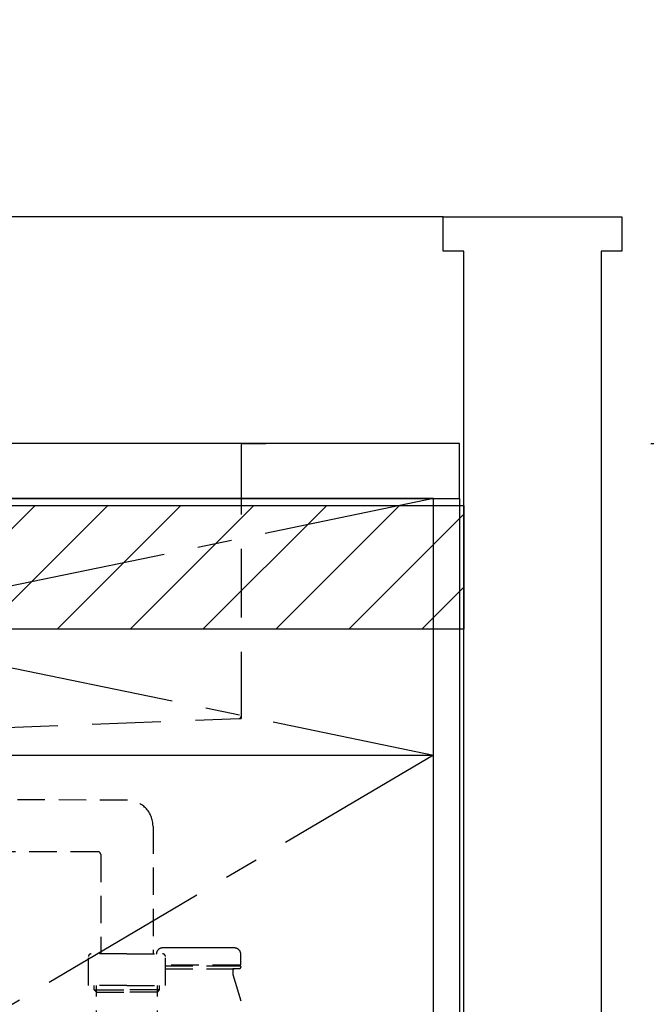
# Model space of a CAD drawing. Extents: x 28111 to 54233, y -10810 to -2410.
# Drawn here: x 45826 to 46282, y -8473 to -7757 of the extents above; entities that cross this region are included whole.
import ezdxf

# ---------------------------------------------------------------- set-up
doc = ezdxf.new("R2010")
doc.units = 0
doc.header["$LTSCALE"] = 50
doc.header["$MEASUREMENT"] = 0
for name, pattern in [('CENTER', [2, 1.25, -0.25, 0.25, -0.25]), ('DASHED', [0.75, 0.5, -0.25]), ('HIDDEN', [0.375, 0.25, -0.125])]:
    doc.linetypes.add(name, pattern=pattern)
doc.layers.get('0').update_dxf_attribs({"linetype": 'CONTINUOUS'})
for name, color, linetype in [('111-壁仕上', 3, 'CONTINUOUS'), ('120-キャビネット（外）', 7, 'CONTINUOUS'), ('122-扉', 6, 'CONTINUOUS'), ('123-扉向き', 231, 'CENTER'), ('126-甲板', 2, 'CONTINUOUS'), ('150-機器', 8, 'CONTINUOUS'), ('160-文字', 254, 'CONTINUOUS'), ('166-寸法B', 11, 'CONTINUOUS'), ('180-補助', 161, 'CONTINUOUS')]:
    doc.layers.add(name, color=color, linetype=linetype)
doc.styles.add('KH001', font='txt')
doc.dimstyles.new('KH1xx030', dxfattribs={"dimscale": 30, "dimtxt": 2, "dimasz": 0.6, "dimexe": 0.3, "dimexo": 1.2, "dimgap": 0.5, "dimtad": 3, "dimdec": 1, "dimdsep": 46, "dimlunit": 6, "dimtxsty": 'KH001', "dimblk": 'DOT', "dimcen": 1, "dimdle": 1, "dimclrd": 256, "dimclre": 256, "dimclrt": 256, "dimadec": 0, "dimazin": 0, "dimtfac": 1, "dimtdec": 1, "dimtix": 1, "dimtmove": 2, "dimatfit": 3, "dimldrblk": 'CLOSEDBLANK', "dimfxl": 1, "dimtolj": 1, "dimtzin": 0, "dimlwd": -1, "dimlwe": -1, "dimarcsym": 0})

# ---------------------------------------------------------------- blocks, each defined once
blk = doc.blocks.new('_Dot')
at = {"color": 0, "linetype": 'ByBlock', "lineweight": -2}
blk.add_line((-0.5, 0), (-1, 0), dxfattribs=at)
at = {"color": 0, "linetype": 'ByBlock', "const_width": 0.5}
blk.add_lwpolyline([(-0.25, 0, 1), (0.25, 0, 1)], format="xyb", close=True, dxfattribs=at)
blk = doc.blocks.new('*D71')
at = {"layer": '166-寸法B', "transparency": 16777216}
for p, q in [((46285.21, -8065.34), (46536.21, -8065.34)), ((46527.21, -8083.34), (46527.21, -8907.34)), ((46185.21, -8925.34), (46536.21, -8925.34))]:
    blk.add_line(p, q, dxfattribs=at)
at = {"layer": '166-寸法B', "transparency": 16777216, "xscale": 18, "yscale": 18, "zscale": 18}
for p, rotation in [((46527.21, -8065.34), 90), ((46527.21, -8925.34), 270)]:
    blk.add_blockref('_Dot', p, dxfattribs=dict(at, rotation=rotation))
at = {"layer": '166-寸法B', "transparency": 16777216, "insert": (46477.19, -8495.34), "char_height": 60, "attachment_point": 5, "rotation": 90, "style": 'KH001'}
blk.add_mtext('\\A1;860(910)', dxfattribs=at)
blk = doc.blocks.new('_ClosedBlank')
at = {"color": 0, "linetype": 'ByBlock', "lineweight": -2}
for p, q in [((-1, 0.167), (0, 0)), ((-1, 0.167), (-1, -0.167)), ((0, 0), (-1, -0.167))]:
    blk.add_line(p, q, dxfattribs=at)

msp = doc.modelspace()

# ---------------------------------------------------------------- hatches: boundary and pattern name
at = {"layer": '180-補助'}
h = msp.add_hatch(dxfattribs=at)
h.set_pattern_fill('ANSI31', color=13, scale=300, style=0)
h.set_pattern_definition([(45, (-198486.92, -4558.37), (-26.5165043, 26.5165043), [])])
h.paths.add_polyline_path([(43705.21, -8110.34), (46149.21, -8110.34), (46149.21, -8200.34), (43705.21, -8200.34)])

# ---------------------------------------------------------------- linework, layer by layer
at = {"layer": '111-壁仕上', "ltscale": 1.5}
msp.add_lwpolyline([(46149.21, -8925.34), (46149.21, -7925.34), (46134.21, -7925.34), (46134.21, -7900.34), (46264.21, -7900.34), (46264.21, -7925.34), (46249.21, -7925.34), (46249.21, -8925.34)], dxfattribs=at)
at = {"layer": '120-キャビネット（外）', "color": 6}
for points in [[(46127.21, -8105.34), (45227.21, -8105.34), (45227.21, -8825.34), (46127.21, -8825.34)], [(46127.21, -8105.34), (46146.21, -8105.34), (46146.21, -8825.34), (46127.21, -8825.34)]]:
    msp.add_lwpolyline(points, close=True, dxfattribs=at)
at = {"layer": '122-扉'}
msp.add_line((45227.21, -8292.05), (46127.21, -8292.05), dxfattribs=at)
at = {"layer": '123-扉向き', "ltscale": 2}
for p, q in [((46127.21, -8105.34), (45227.21, -8292.05)), ((45227.21, -8105.34), (46127.21, -8292.05)), ((46127.21, -8292.05), (45227.21, -8825.05))]:
    msp.add_line(p, q, dxfattribs=at)
at = {"layer": '126-甲板'}
msp.add_lwpolyline([(46146.21, -8065.34), (43708.21, -8065.34), (43708.21, -8105.34), (46146.21, -8105.34)], close=True, dxfattribs=at)
at = {"layer": '150-機器', "color": 161, "linetype": 'HIDDEN', "ltscale": 4}
for p, q in [((45988.71, -8065.34), (45285.71, -8065.34)), ((45987.21, -8066.84), (45987.21, -8263.89)), ((45988.71, -8065.34), (46005.21, -8065.34)), ((45729.16, -8275.3), (45985.76, -8265.39)), ((45985.76, -8265.39), (45987.21, -8265.34)), ((45987.21, -8263.89), (45987.21, -8265.34))]:
    msp.add_line(p, q, dxfattribs=at)
at = {"layer": '150-機器', "color": 13, "linetype": 'DASHED', "ltscale": 0.8}
for p, q in [((45904.61, -8324.84), (45748.31, -8324.4)), ((45923.22, -8343.83), (45923.22, -8436.72)), ((45883.24, -8362.41), (45747.53, -8362.4)), ((45885.22, -8364.41), (45885.22, -8436.72)), ((45963.32, -8432.21), (45949.32, -8432.21)), ((45876.22, -8459.62), (45876.22, -8438.72)), ((45904.22, -8436.72), (45878.22, -8436.72)), ((45904.22, -8436.72), (45930.22, -8436.72)), ((45932.22, -8459.62), (45932.22, -8438.72)), ((45987.02, -8444.51), (45987.02, -8436.91)), ((45987.02, -8444.51), (45987.02, -8436.91)), ((45986.52, -8445.01), (45932.22, -8445.01)), ((45932.22, -8445.51), (45986.52, -8445.51)), ((45932.22, -8447.51), (45986.02, -8447.51)), ((45981.17, -8448.01), (45981.17, -8451.48)), ((45981.17, -8448.01), (45981.17, -8451.48)), ((45981.67, -8445.51), (45986.52, -8445.51)), ((45986.02, -8447.51), (45981.67, -8447.51)), ((45983.57, -8445.01), (45986.52, -8445.01)), ((45987.02, -8446.01), (45987.02, -8446.51)), ((45987.02, -8446.01), (45987.02, -8446.51)), ((45981.22, -8451.78), (45999.32, -8509.71)), ((45904.22, -8459.62), (45876.22, -8459.62)), ((45880.52, -8463.01), (45880.52, -8459.62)), ((45880.52, -8463.01), (45882.02, -8463.01)), ((45882.02, -8464.51), (45880.52, -8463.01)), ((45882.02, -8497.83), (45882.02, -8459.62)), ((45882.02, -8463.01), (45904.22, -8463.01)), ((45904.22, -8459.62), (45932.22, -8459.62)), ((45926.42, -8463.01), (45904.22, -8463.01)), ((45926.42, -8497.83), (45926.42, -8459.62)), ((45927.92, -8463.01), (45926.42, -8463.01)), ((45926.42, -8464.51), (45927.92, -8463.01)), ((45927.92, -8463.01), (45927.92, -8459.62)), ((45882.02, -8464.51), (45904.22, -8464.51)), ((45926.42, -8464.51), (45904.22, -8464.51))]:
    msp.add_line(p, q, dxfattribs=at)
at = {"layer": '150-機器', "color": 13, "linetype": 'DASHED', "ltscale": 0.8, "flags": 128}
for points in [[(45923.22, -8343.83, 0.196268), (45917.79, -8330.54, 0.196268), (45904.61, -8324.84)], [(45885.2, -8364.41, 0.196268), (45884.62, -8363.01, 0.196268), (45883.24, -8362.41)], [(45930.03, -8432.41, 0.196236), (45926.91, -8433.76, 0.196236), (45925.62, -8436.91)], [(45930.03, -8432.41, 0.196236), (45926.91, -8433.76, 0.196236), (45925.62, -8436.91)], [(45949.32, -8432.21, 0.002576), (45939.67, -8432.26, 0.002576), (45930.03, -8432.41)], [(45949.32, -8432.21, 0.002576), (45939.67, -8432.26, 0.002576), (45930.03, -8432.41)], [(45982.61, -8432.41, 0.002576), (45972.97, -8432.26, 0.002576), (45963.32, -8432.21)], [(45982.61, -8432.41, 0.002576), (45972.97, -8432.26, 0.002576), (45963.32, -8432.21)], [(45987.02, -8436.91, 0.196236), (45985.73, -8433.76, 0.196236), (45982.61, -8432.41)], [(45987.02, -8436.91, 0.196236), (45985.73, -8433.76, 0.196236), (45982.61, -8432.41)], [(45878.22, -8436.72, 0.198912), (45876.81, -8437.31, 0.198912), (45876.22, -8438.72)], [(45932.22, -8438.72, 0.198912), (45931.63, -8437.31, 0.198912), (45930.22, -8436.72)], [(45981.67, -8447.51, 0.198912), (45981.32, -8447.66, 0.198912), (45981.17, -8448.01)], [(45981.67, -8447.51, 0.198912), (45981.32, -8447.66, 0.198912), (45981.17, -8448.01)], [(45986.02, -8447.51, 0.198912), (45986.73, -8447.22, 0.198912), (45987.02, -8446.51)], [(45986.02, -8447.51, 0.198912), (45986.73, -8447.22, 0.198912), (45987.02, -8446.51)], [(45986.52, -8445.01, 0.198912), (45986.87, -8444.86, 0.198912), (45987.02, -8444.51)], [(45986.52, -8445.01, 0.198912), (45986.87, -8444.86, 0.198912), (45987.02, -8444.51)], [(45987.02, -8446.01, 0.198912), (45986.87, -8445.66, 0.198912), (45986.52, -8445.51)], [(45987.02, -8446.01, 0.198912), (45986.87, -8445.66, 0.198912), (45986.52, -8445.51)], [(45981.17, -8451.48, 0.037879), (45981.18, -8451.64, 0.037879), (45981.22, -8451.78)], [(45981.17, -8451.48, 0.037879), (45981.18, -8451.64, 0.037879), (45981.22, -8451.78)]]:
    msp.add_lwpolyline(points, format="xyb", dxfattribs=at)
at = {"layer": '150-機器', "color": 161, "linetype": 'HIDDEN', "ltscale": 4}
for centre, start, end in [((45988.71, -8066.84), 90, 180), ((45985.71, -8263.89), 271.94149, 0)]:
    msp.add_arc(centre, 1.5, start, end, dxfattribs=at)
at = {"layer": '180-補助'}
msp.add_line((46134.21, -7900.34), (43705.21, -7900.34), dxfattribs=at)
at = {"layer": '180-補助', "color": 13}
msp.add_lwpolyline([(43705.21, -8110.34), (46149.21, -8110.34), (46149.21, -8200.34), (43705.21, -8200.34)], close=True, dxfattribs=at)

# ---------------------------------------------------------------- dimensions: what is measured, and where the dimension line sits
at = {"layer": '166-寸法B'}
dim = msp.add_linear_dim(base=(46527.21, -8925.34), p1=(46249.21, -8065.34), p2=(46149.21, -8925.34), angle=90, dimstyle='KH1xx030', override={"dimpost": '(910)'}, dxfattribs=at)
dim.commit()
dim.dimension.update_dxf_attribs({"geometry": '*D71', "text_midpoint": (46477.19, -8495.34)})

# ---------------------------------------------------------------- leaders
at = {"layer": '160-文字', "annotation_type": 0, "has_hookline": 1, "hookline_direction": 0, "text_width": 1397.06}
msp.add_leader([(44391.14, -8226.89), (44808.62, -7548.77), (44826.62, -7548.77)], dimstyle='KH1xx030', override={"dimgap": 0.5, "dimtad": 1}, dxfattribs=at)

doc.saveas('drawing.dxf')
